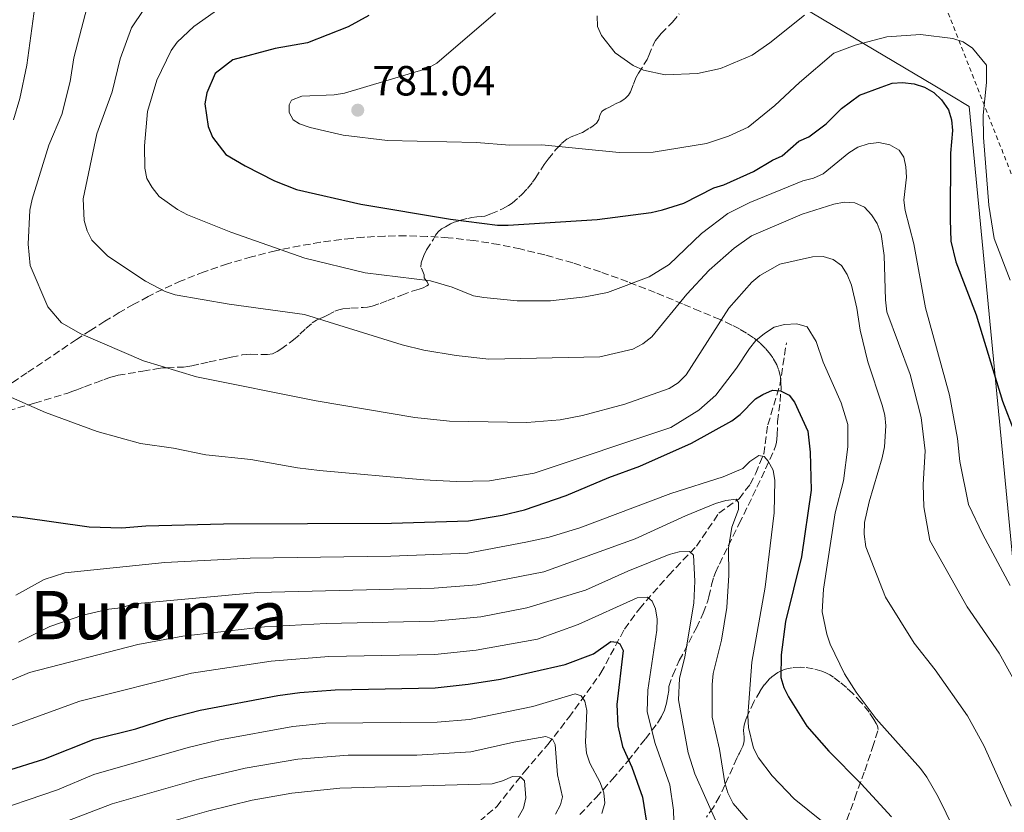
# Model space of a CAD drawing. Units: metres. Extents: x 641560 to 645020, y 4729883 to 4732266.
# Drawn here: x 644440 to 644674, y 4731084 to 4731272 of the extents above; entities that cross this region are included whole.
import ezdxf
from ezdxf.enums import TextEntityAlignment as Align

# ---------------------------------------------------------------- set-up
doc = ezdxf.new("R2010")
doc.units = ezdxf.units.M
doc.header["$MEASUREMENT"] = 0
doc.linetypes.add('DGN Style 2', pattern=[1.739922, 1.043953, -0.695969])
doc.linetypes.add('DGN Style 3', pattern=[2.435891, 1.739922, -0.695969])
for name, color, linetype, lineweight in [('Barranco lineal', 142, 'DGN Style 3', 13), ('Cota de punto acotado terreno', 7, 'Continuous', 0), ('Curva de nivel directora', 30, 'Continuous', 30), ('Curva de nivel intermedia', 30, 'Continuous', 0), ('Límite de Concejo', 7, 'Continuous', 0), ('Punto acotado terreno (símbolo)', 7, 'Continuous', 0), ('Senda', 7, 'DGN Style 3', 0), ('Texto de Área (paraje) menor', 7, 'Continuous', 0), ('Valla', 7, 'DGN Style 2', 0), ('Zona arbolada', 92, 'DGN Style 3', 0)]:
    doc.layers.add(name, color=color, linetype=linetype, lineweight=lineweight)
doc.styles.add('Style-Arial', font='arial.ttf')

# ---------------------------------------------------------------- blocks, each defined once
blk = doc.blocks.new('5PATER')
at = {"layer": 'Punto acotado terreno (símbolo)', "linetype": 'Continuous', "lineweight": 0}
h = blk.add_hatch(color=51, dxfattribs=at)
edge = h.paths.add_edge_path()
edge.add_ellipse((0, 0), major_axis=(-0.11, -0.111), ratio=0.999422, start_angle=0, end_angle=360)

msp = doc.modelspace()

# ---------------------------------------------------------------- linework, layer by layer
at = {"layer": 'Barranco lineal', "color": 142, "linetype": 'DGN Style 3', "lineweight": 13}
msp.add_polyline3d([(644549.38, 4731081.59, 705.7), (644553.49, 4731085.06, 707.59), (644560.07, 4731093.37, 710.61), (644565.63, 4731099.81, 714.88), (644570.61, 4731106.23, 718.4), (644578.27, 4731116.86, 722.29), (644583.86, 4731127.28, 726.4), (644587.41, 4731132.12, 728.83), (644594.39, 4731140.11, 733.23), (644600.98, 4731146.97, 736.52), (644606.28, 4731154.82, 738.69), (644611.1, 4731158.26, 740.72), (644613.71, 4731161.71, 743.21), (644615.07, 4731164.33, 744.08), (644616.94, 4731168.93, 745.21), (644617.94, 4731175.86, 747.9), (644620.77, 4731185.18, 750.37), (644622.34, 4731195.34, 752.7)], dxfattribs=at)
at = {"layer": 'Curva de nivel directora', "color": 30, "linetype": 'Continuous', "lineweight": 30, "flags": 128}
for points, elevation in [([(644523.11, 4731273.09), (644518.22, 4731270.44), (644508.5, 4731266.62), (644500.86, 4731265.26), (644490.79, 4731262.56), (644486.6, 4731259.35), (644484.56, 4731254.74), (644484.12, 4731252.1), (644484.89, 4731246.76), (644485.94, 4731244.24), (644489.12, 4731240.11), (644493.7, 4731237.38), (644500.71, 4731233.85), (644505.9, 4731231.8), (644521.16, 4731228.3), (644542.53, 4731224.73), (644553.69, 4731223.3), (644556.19, 4731223.28), (644577.35, 4731224.63), (644590.2, 4731226.27), (644592.91, 4731226.94), (644597.94, 4731228.52), (644605.09, 4731232.2), (644607.49, 4731232.88), (644614.54, 4731236.03), (644619, 4731238.75), (644621.3, 4731239.73), (644625.29, 4731243.27), (644627.68, 4731244.32), (644631.82, 4731247.37), (644635.45, 4731251.04), (644639.7, 4731254.16), (644644.85, 4731256.12), (644647.47, 4731257.02), (644649.97, 4731257.19), (644652.74, 4731256.85), (644655.19, 4731256.09)], 775), ([(644655.19, 4731256.09), (644657.36, 4731254.85), (644659.24, 4731253.1), (644660.87, 4731250.71), (644661.57, 4731248.31), (644661.81, 4731245.78), (644661.34, 4731240.37), (644661.23, 4731224.62), (644661.46, 4731219.46), (644662.65, 4731214.55), (644667.43, 4731201.97), (644673.72, 4731181.44), (644676.67, 4731173.85)], 775), ([(644416, 4731156.03), (644440.35, 4731153.88), (644456.66, 4731151.58), (644464.41, 4731151.36), (644470.09, 4731151.79), (644488.56, 4731152.3), (644528.51, 4731152.48), (644546.8, 4731153.03), (644554.75, 4731154.32), (644560.07, 4731155.59), (644570.01, 4731159.03), (644580.13, 4731163.33), (644587.48, 4731166.01), (644599.81, 4731171.45), (644609.37, 4731176.78), (644611.36, 4731178.29), (644614.99, 4731182.04), (644616.74, 4731183.04), (644619.04, 4731184.04), (644620.95, 4731183.92), (644623.01, 4731182.88), (644624.24, 4731181.22), (644627.4, 4731174.29), (644628.01, 4731169.33), (644628.25, 4731160.27), (644625.91, 4731144.46), (644622.09, 4731129.03), (644621.06, 4731121.13), (644621.01, 4731115.77), (644621.73, 4731113.38), (644622.88, 4731111.13), (644627.22, 4731104.2), (644632.41, 4731098.21), (644640.1, 4731090.5), (644647.3, 4731082.63)], 750), ([(644427.57, 4731090.61), (644445.87, 4731096.32), (644457.82, 4731101.13), (644467.68, 4731103.55), (644475.32, 4731106), (644483.02, 4731108.01), (644501.49, 4731111.5), (644506.69, 4731112.21), (644515.12, 4731112.82), (644538.84, 4731113.33), (644546.74, 4731114.16), (644554.35, 4731115.37), (644569.72, 4731118.84), (644576.46, 4731121.37), (644580.59, 4731124.32), (644582.04, 4731124.19), (644582.78, 4731123.73), (644583.56, 4731122.2), (644582.01, 4731109.34), (644582.26, 4731104.29), (644583.35, 4731099.38), (644585.6, 4731094.48), (644588.16, 4731087.33), (644589.01, 4731081.86)], 725)]:
    msp.add_lwpolyline(points, dxfattribs=dict(at, elevation=elevation))
at = {"layer": 'Curva de nivel intermedia', "color": 30, "linetype": 'Continuous', "lineweight": 0, "flags": 128}
for points, elevation in [([(644502.75, 4731285.58), (644481.47, 4731270.54), (644477.57, 4731266.81), (644476.11, 4731264.79), (644472.68, 4731257.79), (644470.46, 4731250.33), (644469.75, 4731242.16), (644469.84, 4731236.84), (644470.36, 4731234.38), (644471.6, 4731232.21), (644473.27, 4731230.13), (644477.59, 4731226.99), (644480, 4731225.73), (644490.32, 4731221.61), (644507.88, 4731215.46), (644522.23, 4731211.93), (644537.73, 4731210.04), (644542.92, 4731208.51), (644547.94, 4731206.52), (644550.4, 4731206.06), (644558.36, 4731205.29), (644566.26, 4731205.33), (644574.54, 4731206.21), (644579.82, 4731207.24), (644589.73, 4731210.98), (644594.48, 4731213.94), (644602.14, 4731221.34), (644608.4, 4731226.09), (644613.62, 4731228.67), (644626.22, 4731233.81), (644628.82, 4731234.42), (644631.11, 4731235.47), (644637.19, 4731240.49), (644639.34, 4731241.86), (644641.78, 4731242.66), (644644.29, 4731242.93), (644646.9, 4731242.42), (644649.11, 4731241.13), (644650.25, 4731239.46), (644650.76, 4731237.18), (644650.87, 4731234.69), (644650.27, 4731229.23), (644650.59, 4731226.75), (644652.62, 4731218.86), (644655.44, 4731203.65), (644661.13, 4731182.87), (644663.03, 4731172.61), (644663.6, 4731167.13), (644665.65, 4731156.86), (644669.01, 4731149.75), (644675.51, 4731137.63)], 770), ([(644443.91, 4731277.08), (644441.8, 4731261.3), (644440.15, 4731253.38), (644438.62, 4731248.32)], 755), ([(644457.02, 4731278.6), (644452.99, 4731263.03), (644452.07, 4731257.41), (644450.12, 4731249.59), (644447.07, 4731242.3), (644443.05, 4731229.48), (644442.55, 4731226.83), (644442.15, 4731218.73), (644442.62, 4731213.72), (644446.81, 4731203.88), (644450.04, 4731200.06), (644454.64, 4731197.48), (644469.54, 4731191), (644482.14, 4731187.21), (644510.56, 4731181.54), (644534.01, 4731177.54), (644542.24, 4731176.68), (644560.61, 4731176.34), (644568.56, 4731177.01), (644573.87, 4731178.07), (644583.96, 4731180.75), (644594.46, 4731184.49), (644596.59, 4731185.79), (644598.54, 4731187.71), (644608.68, 4731203.55), (644614.16, 4731209.7), (644616.03, 4731211.35), (644620.81, 4731214.02), (644628.56, 4731215.76), (644631.07, 4731215.85), (644633.47, 4731215.13), (644635.42, 4731213.66), (644636.82, 4731211.59), (644637.8, 4731209.03), (644639.12, 4731203.57), (644639.87, 4731198.34), (644641.69, 4731190.79), (644645.13, 4731180.51), (644645.77, 4731178.1), (644645.99, 4731175.61), (644645.67, 4731170.6), (644645.14, 4731167.96), (644642.01, 4731157.52), (644640.91, 4731152.62), (644640.85, 4731149.84), (644641.26, 4731146.85), (644645.92, 4731134.88), (644652.69, 4731123.95), (644657.73, 4731117.55), (644665.38, 4731106.68), (644669.27, 4731099.58), (644675.77, 4731085.18)], 760), ([(644456.12, 4731221.93), (644455.41, 4731224.41), (644455.2, 4731229.57), (644458.46, 4731245), (644462.07, 4731255.02), (644464.02, 4731262.8), (644466.66, 4731270.21), (644469.63, 4731274.52)], 765), ([(644553.2, 4731273.77), (644539.23, 4731261.81), (644536.94, 4731260.49), (644517.31, 4731254.65), (644514.84, 4731254.26), (644507.16, 4731253.95), (644504.7, 4731253.02), (644504.14, 4731251.88), (644504.19, 4731250.06), (644505.13, 4731248.3), (644506.6, 4731247.36), (644509.15, 4731246.49), (644517, 4731244.72), (644527.51, 4731243.42), (644548.69, 4731242.95), (644556.5, 4731242.33), (644564.2, 4731242.4), (644582.57, 4731240.56), (644590.65, 4731240.63), (644603.37, 4731242.68), (644608.61, 4731244.41), (644613.25, 4731246.57), (644619.57, 4731251.73), (644625.46, 4731257.2), (644633.63, 4731264.15), (644638.67, 4731266.08), (644646.18, 4731268.08), (644654.21, 4731268.59), (644661.9, 4731267.68), (644664.36, 4731266.84), (644666.54, 4731265.35), (644669.91, 4731261.34), (644669.89, 4731257.2), (644669.1, 4731249.45), (644669.18, 4731244.13), (644670.42, 4731228.08), (644671.74, 4731220.08), (644675.49, 4731210.23)], 780), ([(644577.35, 4731273.05), (644577.45, 4731270.55), (644578.43, 4731268.36), (644581.62, 4731264.25), (644585.9, 4731261.28), (644588.4, 4731260.1), (644593.51, 4731259.02), (644601.23, 4731259.34), (644606.68, 4731260.55), (644614.18, 4731263.67), (644618.43, 4731266.62), (644626.66, 4731273.2)], 785), ([(644678.19, 4731111.99), (644672.94, 4731121.56), (644665.34, 4731132.57), (644656.4, 4731148.36), (644654.99, 4731156.35), (644654.81, 4731161.67), (644655.34, 4731169.61), (644654.35, 4731177.57), (644651.78, 4731187.77), (644646.21, 4731202.67), (644645.86, 4731205.52), (644645.57, 4731216.09), (644644.88, 4731221.18), (644643.92, 4731223.68), (644642.57, 4731225.78), (644640.87, 4731227.59), (644638.57, 4731228.62), (644636.07, 4731228.73), (644633.6, 4731228.26), (644626.07, 4731225.9), (644614.07, 4731220.77), (644609.95, 4731217.82), (644604.01, 4731212.6), (644598.71, 4731206.86), (644590.37, 4731196.73), (644588.21, 4731195.06), (644585.87, 4731193.82), (644578.02, 4731191.99), (644551.65, 4731191.44), (644543.88, 4731192.28), (644536.14, 4731193.61), (644531.05, 4731194.83), (644507.79, 4731202.05), (644489.88, 4731204.5), (644477.09, 4731206.69), (644474.71, 4731207.55), (644470.03, 4731209.95), (644461.02, 4731215.91), (644457.25, 4731219.7), (644456.12, 4731221.93)], 765), ([(644431.28, 4731185.31), (644446.21, 4731178.73), (644458.5, 4731174.2), (644468.86, 4731171.36), (644476.7, 4731170.31), (644484.36, 4731168.7), (644495.06, 4731167.59), (644506.12, 4731165.6), (644511.37, 4731164.99), (644536.15, 4731162.71), (644543.82, 4731162.32), (644551.76, 4731162.49), (644562.37, 4731164.34), (644594.84, 4731175.17), (644601.55, 4731179.34), (644605.54, 4731182.85), (644610.5, 4731189.26), (644613.54, 4731193.94), (644615.09, 4731195.9), (644617.15, 4731197.55), (644619.45, 4731199.07), (644621.87, 4731199.69), (644624.81, 4731199.82), (644627.28, 4731199.09), (644629.41, 4731195.63), (644631.11, 4731190.69), (644635.38, 4731181.02), (644636.97, 4731175.88), (644636.91, 4731170.58), (644635.91, 4731162.53), (644633.97, 4731154.94), (644631.14, 4731136.73), (644630.86, 4731131.37), (644631.92, 4731126.05), (644632.74, 4731123.69), (644636.13, 4731116.63), (644638.95, 4731112.29), (644643.64, 4731105.95), (644654.25, 4731094.09), (644655.69, 4731092.04), (644658.42, 4731087.38), (644664.11, 4731075.78)], 755), ([(644439.2, 4731135.35), (644445.94, 4731139.02), (644450.82, 4731140.63), (644474.6, 4731143.08), (644494.9, 4731144.15), (644528.32, 4731144.6), (644546.65, 4731145.31), (644560.43, 4731147.91), (644565.95, 4731149.11), (644573.27, 4731151.33), (644594.85, 4731159.47), (644607.31, 4731163.48), (644612.02, 4731165.45), (644613.68, 4731167.08), (644615.76, 4731168.52), (644617.02, 4731168.28), (644618, 4731167.2), (644619.2, 4731165.01), (644619.56, 4731162.55), (644619.4, 4731154.92), (644617.26, 4731137.2), (644614.12, 4731119.43), (644613.18, 4731106.63), (644613.31, 4731103.91), (644614.49, 4731098.98), (644615.73, 4731096.7), (644618.95, 4731092.41), (644624.21, 4731086.88), (644630.65, 4731081.69)], 745), ([(644439.85, 4731124.13), (644447.29, 4731127.87), (644455.11, 4731130.56), (644461.3, 4731131.99), (644464.16, 4731132.28), (644467.22, 4731133.26), (644496.73, 4731135.99), (644538.64, 4731137), (644548.75, 4731137.8), (644564.72, 4731140.91), (644586.42, 4731148.73), (644598.35, 4731154.22), (644605.5, 4731157.11), (644607.94, 4731157.87), (644610.43, 4731158.15), (644610.93, 4731157.34), (644610.94, 4731155.71), (644609.36, 4731151.47), (644608.59, 4731146.49), (644608.69, 4731140.11), (644608.15, 4731132.4), (644606.89, 4731124.6), (644604.94, 4731116.69), (644604.68, 4731114.06), (644604.71, 4731106.3), (644606.46, 4731098.75), (644607.72, 4731090.73), (644608.45, 4731088.34), (644609.7, 4731085.79), (644616.23, 4731078.16)], 740), ([(644419.1, 4731107.07), (644442.41, 4731116.97), (644468.19, 4731123.62), (644478.85, 4731125.55), (644498.32, 4731127.83), (644512.93, 4731128.63), (644538.71, 4731129.11), (644549.73, 4731130.18), (644560.61, 4731132.35), (644574.57, 4731136.54), (644584.65, 4731141.06), (644594.45, 4731144.96), (644596.85, 4731145.67), (644599.35, 4731145.73), (644600.3, 4731144.87), (644600.61, 4731138.63), (644600.38, 4731133.42), (644598.17, 4731120.7), (644596.9, 4731115.54)], 735), ([(644435.88, 4731103.41), (644454.4, 4731110.1), (644480.93, 4731116.78), (644499.9, 4731119.66), (644513.55, 4731120.71), (644538.77, 4731121.22), (644548.57, 4731122.24), (644563.19, 4731124.84), (644572.82, 4731128.37), (644586.86, 4731134.72), (644589.36, 4731134.83), (644590.41, 4731133.92), (644591.22, 4731132.08), (644591.66, 4731129.62), (644591.57, 4731127.04), (644589.43, 4731112.74), (644589.26, 4731107.57), (644591.17, 4731100.03), (644594.61, 4731090.24), (644595.5, 4731084.19), (644595.68, 4731078.99)], 730), ([(644596.9, 4731115.54), (644596.68, 4731110.47), (644599.01, 4731097.86), (644600.57, 4731092.87), (644605.79, 4731081.11)], 735), ([(644431.32, 4731083), (644449.12, 4731089.08), (644457.76, 4731092.67), (644480.19, 4731099.13), (644487.65, 4731100.92), (644505.07, 4731104.13), (644512.9, 4731104.88), (644539.32, 4731105.15), (644547.02, 4731105.79), (644562.1, 4731108.88), (644572.11, 4731111.9), (644573.59, 4731111.4), (644574.43, 4731110.16), (644574.93, 4731107.94), (644574.57, 4731100.37), (644574.82, 4731097.77), (644575.64, 4731095.41), (644578.09, 4731090.81), (644578.92, 4731088.34), (644579.16, 4731085.85), (644578.49, 4731083.43)], 720), ([(644435.07, 4731075.4), (644462.06, 4731085.74), (644482.64, 4731091.6), (644493.73, 4731094.18), (644506.19, 4731096.35), (644518.2, 4731097.26), (644534.53, 4731097.26), (644547.37, 4731098.12), (644557.52, 4731100.41), (644565.19, 4731101.72), (644566.74, 4731101.06), (644567.42, 4731099.84), (644567.94, 4731092.58), (644569.11, 4731087.4), (644568.68, 4731085.46), (644567.45, 4731083.28)], 715), ([(644464.02, 4731078), (644485.07, 4731084.07), (644495.4, 4731086.56), (644504.82, 4731088.25), (644516.24, 4731089.41), (644552.39, 4731090.51), (644554.9, 4731091.16), (644557.24, 4731092.23), (644559.12, 4731092.12), (644560.07, 4731091.18), (644560.41, 4731087.16), (644559.82, 4731084.73), (644558.61, 4731082.45)], 710)]:
    msp.add_lwpolyline(points, dxfattribs=dict(at, elevation=elevation))
at = {"layer": 'Límite de Concejo', "color": 7, "linetype": 'Continuous', "lineweight": 0}
msp.add_polyline3d([(644673.96, 4730700.33, 684.37), (644695.27, 4730945.14, 758.02), (644671.98, 4731187.34, 775.03), (644665.81, 4731251.5, 777.91), (644661.58, 4731254.03, 776.11), (644657.64, 4731256.37, 775.54), (644609.33, 4731285.19, 789.21), (644604.86, 4731287.86, 789.1), (644495.82, 4731352.9, 766.21), (644492.61, 4731354.48, 765.52), (644489.91, 4731355.56, 764.87), (644476.18, 4731360.58, 761.91), (644470.42, 4731362.23, 760.64), (644461.07, 4731365.19, 758.6), (644311.33, 4731415.01, 751.3), (644253.12, 4731434.9, 756.2), (644243.62, 4731438.49, 756.21), (644234.32, 4731442.54, 756.85), (644218.16, 4731450.23, 757.97), (644195.63, 4731461.78, 760.4), (644173.39, 4731472.07, 760.14), (644120.36, 4731499.06, 751.25), (644027.99, 4731544.07, 715.11), (643833.32, 4731641.1, 725.84)], dxfattribs=at)
at = {"layer": 'Senda', "color": 7, "linetype": 'DGN Style 3', "lineweight": 0}
for points in [[(644580.29, 4731251.35, 782.32), (644581.02, 4731251.73, 782.59), (644581.9, 4731252.17, 782.7), (644582.8, 4731252.62, 782.71), (644583.67, 4731253.13, 782.75), (644584.12, 4731253.46, 782.84), (644584.78, 4731254.18, 783.08), (644585.27, 4731255, 783.37), (644586, 4731256.82, 783.92), (644586.55, 4731258.28, 784.25), (644587.15, 4731259.42, 784.42), (644588.8, 4731261.94, 784.68), (644589.25, 4731262.7, 784.79), (644589.67, 4731263.58, 784.95), (644590.76, 4731266.32, 785.52), (644591.25, 4731267.18, 785.73), (644591.94, 4731268.09, 786), (644592.59, 4731268.82, 786.27), (644595.25, 4731271.56, 787.36), (644596.83, 4731273.49, 787.8)], [(644435.01, 4731178.49, 754.26), (644443.6, 4731180.98, 755.28), (644451.3, 4731183.29, 756.22), (644452.73, 4731183.8, 756.71), (644453.66, 4731184.13, 756.87), (644455.53, 4731184.83, 757.03), (644458.34, 4731185.9, 757.14), (644460.2, 4731186.59, 757.33), (644461.79, 4731187.15, 757.7), (644462.71, 4731187.42, 758), (644463.5, 4731187.6, 758.18), (644469.38, 4731188.57, 758.83), (644473.09, 4731189.21, 759.4), (644474.08, 4731189.34, 759.51), (644475.07, 4731189.41, 759.58), (644479.08, 4731189.56, 759.74), (644480.07, 4731189.66, 759.8), (644481.02, 4731189.83, 759.89), (644483.18, 4731190.34, 760.38), (644485.13, 4731190.77, 760.49), (644489.04, 4731191.62, 760.49), (644490.37, 4731191.91, 760.62), (644493.01, 4731192.44, 761.11), (644493.99, 4731192.56, 761.23), (644494.98, 4731192.59, 761.33), (644497.98, 4731192.51, 761.64), (644498.97, 4731192.53, 761.79), (644500.23, 4731192.72, 762.03), (644501.34, 4731193.27, 762.29), (644502.18, 4731193.78, 762.5), (644505.22, 4731196.02, 763.3), (644506.72, 4731197.34, 763.63), (644508.15, 4731198.74, 763.86), (644509.66, 4731200.03, 764.1), (644510.68, 4731200.69, 764.28), (644512.35, 4731201.44, 764.77), (644513.24, 4731201.89, 764.87), (644515.02, 4731202.83, 764.89), (644515.93, 4731203.19, 765.01), (644516.88, 4731203.37, 765.26), (644518.82, 4731203.55, 765.72), (644521.76, 4731203.71, 766.34), (644522.74, 4731203.82, 766.53), (644523.85, 4731204.05, 766.72), (644525.75, 4731204.65, 766.95), (644527.61, 4731205.36, 767.14), (644530.92, 4731206.63, 767.67), (644533.42, 4731207.58, 768.19), (644535.09, 4731208.09, 768.68), (644536.01, 4731208.41, 768.88), (644536.9, 4731208.85, 769.07), (644537.24, 4731209.09, 769.16), (644536.97, 4731209.85, 769.4), (644536.25, 4731210.76, 769.65), (644536.24, 4731211.48, 769.9), (644535.49, 4731213.29, 770.35), (644535.56, 4731214.34, 770.69), (644535.7, 4731214.84, 770.87), (644536.39, 4731216.54, 771.61), (644536.81, 4731217.42, 771.83), (644538.5, 4731219.94, 772.34), (644538.96, 4731220.91, 772.83), (644539.55, 4731221.69, 773.06), (644540.38, 4731222.38, 773.31), (644541.33, 4731222.88, 773.56), (644542.52, 4731223.62, 773.8), (644543.4, 4731223.98, 774.12), (644544.3, 4731224.27, 774.47), (644544.68, 4731224.38, 774.54), (644546.59, 4731224.9, 774.29), (644547.57, 4731225.11, 774.28), (644548.78, 4731225.27, 774.35), (644549.78, 4731225.32, 774.43), (644550.67, 4731225.45, 774.54), (644552.11, 4731225.96, 774.78), (644554.83, 4731227.14, 775.18), (644556.31, 4731227.97, 775.38), (644557.13, 4731228.53, 775.49), (644558.78, 4731229.92, 775.76), (644559.49, 4731230.61, 775.95), (644560.81, 4731232.02, 776.45), (644562.03, 4731233.52, 776.96), (644562.65, 4731234.38, 777.19), (644564.75, 4731237.67, 778.05), (644565.71, 4731239, 778.41), (644567.55, 4731241.28, 779.07), (644568.92, 4731242.67, 779.51), (644570.33, 4731243.84, 779.91), (644571.19, 4731244.32, 780.12), (644573.04, 4731244.97, 780.49), (644573.91, 4731245.34, 780.64), (644575.62, 4731246.36, 780.89), (644576.43, 4731246.93, 781), (644577.24, 4731247.57, 781.13), (644577.75, 4731248.43, 781.26), (644578.02, 4731249.47, 781.41), (644578.44, 4731250.33, 781.57), (644578.63, 4731250.48, 781.62), (644579.45, 4731250.93, 781.91), (644580.29, 4731251.35, 782.32)]]:
    msp.add_polyline3d(points, dxfattribs=at)
at = {"layer": 'Valla', "color": 7, "linetype": 'DGN Style 2', "lineweight": 0}
msp.add_polyline3d([(644592.98, 4731402.48, 802.04), (644594.79, 4731400.6, 802.22), (644634.02, 4731341.72, 798.41), (644681.85, 4731220.13, 783.15), (644729.43, 4731026.63, 784.68), (644714.35, 4730994.19, 777.81), (644699.39, 4730955.42, 762.17), (644676.38, 4730902.15, 739.25)], dxfattribs=at)
at = {"layer": 'Zona arbolada', "color": 92, "linetype": 'DGN Style 3', "lineweight": 0}
for points in [[(644573.25, 4731083.15, 720.69), (644577.15, 4731087.26, 722.74), (644580.96, 4731091.52, 724.97), (644584.66, 4731095.9, 727.36), (644588.84, 4731101.15, 730.28), (644591.67, 4731104.89, 732.38), (644592.2, 4731105.67, 732.84), (644592.65, 4731106.45, 733.34), (644593.35, 4731108.03, 734.43), (644593.84, 4731109.67, 735.5), (644594.2, 4731111.38, 736.44), (644594.42, 4731112.64, 736.95), (644594.4, 4731113.6, 736.95), (644595.33, 4731116.3, 737.7), (644596.89, 4731119.79, 738.75), (644600.94, 4731127.54, 741.22), (644602.59, 4731131.06, 742.27), (644603.67, 4731133.98, 743.06), (644603.94, 4731134.91, 743.29), (644604.55, 4731137.77, 743.96), (644605.06, 4731139.67, 744.37), (644605.48, 4731140.75, 744.58), (644606.41, 4731142.69, 744.58), (644608.55, 4731147.1, 745.35), (644611.12, 4731152.33, 746.49), (644613.25, 4731156.68, 747.63), (644615.35, 4731161.02, 748.95), (644617.4, 4731165.39, 750.46), (644619.41, 4731169.87, 752.21), (644619.74, 4731170.76, 752.6), (644619.95, 4731171.66, 753.01), (644620.14, 4731173.47, 753.87), (644620.26, 4731176.62, 755.27), (644620.83, 4731181.35, 756.98), (644621.06, 4731184.27, 757.96), (644621.01, 4731186.19, 758.59), (644620.9, 4731187.14, 758.89), (644620.47, 4731188.99, 759.49), (644620.03, 4731190.09, 759.84), (644619.09, 4731191.77, 760.41), (644618.56, 4731192.55, 760.68), (644617.36, 4731194, 761.22), (644616, 4731195.32, 761.74), (644614.5, 4731196.52, 762.25), (644612.88, 4731197.61, 762.74), (644611.17, 4731198.62, 763.22), (644609.38, 4731199.55, 763.68), (644606.57, 4731200.84, 764.33), (644601.78, 4731202.84, 765.34), (644597.67, 4731204.56, 766.12), (644591.16, 4731207.28, 767.2), (644584.66, 4731209.83, 768.1), (644578.14, 4731212.18, 768.85), (644571.56, 4731214.32, 769.49), (644564.89, 4731216.22, 770.03), (644559.08, 4731217.64, 770.45), (644553.99, 4731218.68, 770.77), (644548.01, 4731219.63, 771.06), (644541.98, 4731220.29, 771.23), (644536.94, 4731220.63, 771.27), (644531.9, 4731220.76, 771.22), (644526.9, 4731220.69, 771.06), (644521.93, 4731220.41, 770.79), (644518.99, 4731220.15, 770.57), (644516.48, 4731219.87, 770.33), (644511.6, 4731219.21, 769.64), (644506.73, 4731218.39, 768.71), (644500.93, 4731217.2, 767.35), (644495.18, 4731215.77, 765.84), (644489.51, 4731214.1, 764.25), (644483.94, 4731212.19, 762.71), (644478.49, 4731210.03, 761.31), (644474.06, 4731208.03, 760.32), (644470.64, 4731206.32, 759.7), (644467.2, 4731204.47, 759.23), (644463.79, 4731202.5, 758.9), (644460.38, 4731200.44, 758.7), (644456.99, 4731198.3, 758.58), (644453.61, 4731196.1, 758.54), (644441.83, 4731188.16, 758.58), (644435.94, 4731184.22, 758.47)], [(644573.25, 4731083.15, 720.69), (644577.15, 4731087.26, 722.74), (644580.96, 4731091.52, 724.97), (644584.66, 4731095.9, 727.36), (644588.84, 4731101.15, 730.28), (644591.67, 4731104.89, 732.38), (644592.2, 4731105.67, 732.84), (644592.65, 4731106.45, 733.34), (644593.35, 4731108.03, 734.43), (644593.84, 4731109.67, 735.5), (644594.2, 4731111.38, 736.44), (644594.42, 4731112.64, 736.95), (644594.4, 4731113.6, 736.95), (644595.33, 4731116.3, 737.7), (644596.89, 4731119.79, 738.75), (644600.94, 4731127.54, 741.22), (644602.59, 4731131.06, 742.27), (644603.67, 4731133.98, 743.06), (644603.94, 4731134.91, 743.29), (644604.55, 4731137.77, 743.96), (644605.06, 4731139.67, 744.37), (644605.48, 4731140.75, 744.58), (644606.41, 4731142.69, 744.58), (644608.55, 4731147.1, 745.35), (644611.12, 4731152.33, 746.49), (644613.25, 4731156.68, 747.63), (644615.35, 4731161.02, 748.95), (644617.4, 4731165.39, 750.46), (644619.41, 4731169.87, 752.21), (644619.74, 4731170.76, 752.6), (644619.95, 4731171.66, 753.01), (644620.14, 4731173.47, 753.87), (644620.26, 4731176.62, 755.27), (644620.83, 4731181.35, 756.98), (644621.06, 4731184.27, 757.96), (644621.01, 4731186.19, 758.59), (644620.9, 4731187.14, 758.89), (644620.47, 4731188.99, 759.49), (644620.03, 4731190.09, 759.84), (644619.09, 4731191.77, 760.41), (644618.56, 4731192.55, 760.68), (644617.36, 4731194, 761.22), (644616, 4731195.32, 761.74), (644614.5, 4731196.52, 762.25), (644612.88, 4731197.61, 762.74), (644611.17, 4731198.62, 763.22), (644609.38, 4731199.55, 763.68), (644606.57, 4731200.84, 764.33), (644601.78, 4731202.84, 765.34), (644597.67, 4731204.56, 766.12), (644591.16, 4731207.28, 767.2), (644584.66, 4731209.83, 768.1), (644578.14, 4731212.18, 768.85), (644571.56, 4731214.32, 769.49), (644564.89, 4731216.22, 770.03), (644559.08, 4731217.64, 770.45), (644553.99, 4731218.68, 770.77), (644548.01, 4731219.63, 771.06), (644541.98, 4731220.29, 771.23), (644536.94, 4731220.63, 771.27), (644531.9, 4731220.76, 771.22), (644526.9, 4731220.69, 771.06), (644521.93, 4731220.41, 770.79), (644518.99, 4731220.15, 770.57), (644516.48, 4731219.87, 770.33), (644511.6, 4731219.21, 769.64), (644506.73, 4731218.39, 768.71), (644500.93, 4731217.2, 767.35), (644495.18, 4731215.77, 765.84)], [(644495.18, 4731215.77, 765.84), (644489.51, 4731214.1, 764.25), (644483.94, 4731212.19, 762.71), (644478.49, 4731210.03, 761.31), (644474.06, 4731208.03, 760.32), (644470.64, 4731206.32, 759.7), (644467.2, 4731204.47, 759.23), (644463.79, 4731202.5, 758.9), (644460.38, 4731200.44, 758.7), (644456.99, 4731198.3, 758.58), (644453.61, 4731196.1, 758.54), (644441.83, 4731188.16, 758.58), (644435.94, 4731184.22, 758.47)], [(644635.9, 4731079.67, 748.4), (644638.61, 4731087.07, 749.96), (644640.95, 4731093.55, 751.4), (644642.83, 4731099.09, 752.69), (644644.15, 4731103.4, 753.74), (644643.98, 4731104.25, 754.24), (644643.65, 4731104.83, 754.5), (644643.15, 4731105.79, 754.5), (644642.01, 4731107.49, 754.61), (644640.12, 4731109.84, 754.88), (644638.06, 4731112, 755.15), (644636.6, 4731113.35, 755.27), (644635.08, 4731114.65, 755.3), (644633.5, 4731115.85, 755.19), (644632.63, 4731116.39, 755.06), (644631.7, 4731116.85, 754.88), (644630.74, 4731117.25, 754.66), (644628.73, 4731117.85, 754.11), (644626.68, 4731118.16, 753.44), (644625.66, 4731118.21, 753.07), (644623.68, 4731118.08, 752.27), (644622.73, 4731117.89, 751.86), (644621.83, 4731117.63, 751.44), (644620.33, 4731116.94, 750.69), (644618.9, 4731115.93, 749.81), (644618.26, 4731115.34, 749.35), (644617.07, 4731113.99, 748.43), (644616.08, 4731112.54, 747.64), (644614.62, 4731109.98, 746.56), (644613.39, 4731107.41, 745.63), (644612.7, 4731105.71, 744.99), (644612.36, 4731104.77, 744.58), (644612.19, 4731103.96, 744.13), (644612.16, 4731103.15, 743.55), (644612.28, 4731101.54, 742.21), (644612.28, 4731100.73, 741.57), (644612.14, 4731099.92, 741.01), (644611.97, 4731099.47, 740.77), (644611.51, 4731098.5, 740.77), (644611.17, 4731097.79, 740.12), (644611.05, 4731097.53, 740.01), (644610.58, 4731096.56, 740.01), (644607.71, 4731090.13, 739.28), (644606.43, 4731087.45, 738.92), (644605.01, 4731084.91, 738.48), (644603.35, 4731082.56, 737.98)], [(644635.9, 4731079.67, 748.4), (644638.61, 4731087.07, 749.96), (644640.95, 4731093.55, 751.4), (644642.83, 4731099.09, 752.69), (644644.15, 4731103.4, 753.74), (644643.98, 4731104.25, 754.24), (644643.65, 4731104.83, 754.5), (644643.15, 4731105.79, 754.5), (644642.01, 4731107.49, 754.61), (644640.12, 4731109.84, 754.88), (644638.06, 4731112, 755.15), (644636.6, 4731113.35, 755.27), (644635.08, 4731114.65, 755.3), (644633.5, 4731115.85, 755.19), (644632.63, 4731116.39, 755.06), (644631.7, 4731116.85, 754.88), (644630.74, 4731117.25, 754.66), (644628.73, 4731117.85, 754.11), (644626.68, 4731118.16, 753.44), (644625.66, 4731118.21, 753.07), (644623.68, 4731118.08, 752.27), (644622.73, 4731117.89, 751.86), (644621.83, 4731117.63, 751.44), (644620.33, 4731116.94, 750.69), (644618.9, 4731115.93, 749.81), (644618.26, 4731115.34, 749.35), (644617.07, 4731113.99, 748.43), (644616.08, 4731112.54, 747.64), (644614.62, 4731109.98, 746.56), (644613.39, 4731107.41, 745.63), (644612.7, 4731105.71, 744.99), (644612.36, 4731104.77, 744.58), (644612.19, 4731103.96, 744.13), (644612.16, 4731103.15, 743.55), (644612.28, 4731101.54, 742.21), (644612.28, 4731100.73, 741.57), (644612.14, 4731099.92, 741.01), (644611.97, 4731099.47, 740.77), (644611.51, 4731098.5, 740.77), (644611.17, 4731097.79, 740.12), (644611.05, 4731097.53, 740.01), (644610.58, 4731096.56, 740.01), (644607.71, 4731090.13, 739.28), (644606.43, 4731087.45, 738.92), (644605.01, 4731084.91, 738.48), (644603.35, 4731082.56, 737.98)]]:
    msp.add_polyline3d(points, dxfattribs=at)

# ---------------------------------------------------------------- block references
at = {"layer": 'Punto acotado terreno (símbolo)', "color": 7, "linetype": 'Continuous', "lineweight": 0, "xscale": 10, "yscale": 10, "zscale": 10}
msp.add_blockref('5PATER', (644520.46, 4731250.62, 781.04), dxfattribs=at)

# ---------------------------------------------------------------- texts
at = {"layer": 'Cota de punto acotado terreno', "color": 7, "linetype": 'Continuous', "lineweight": 0, "style": 'Style-Arial'}
msp.add_text('781.04', height=7, dxfattribs=at).set_placement((644523.96, 4731254.12, 781.04))
at = {"layer": 'Texto de Área (paraje) menor', "color": 7, "linetype": 'Continuous', "lineweight": 0, "style": 'Style-Arial'}
msp.add_text('Burunza', height=11.5, dxfattribs=at).set_placement((644473.2, 4731130.59, 739.18), align=Align.MIDDLE_CENTER)

doc.saveas('drawing.dxf')
